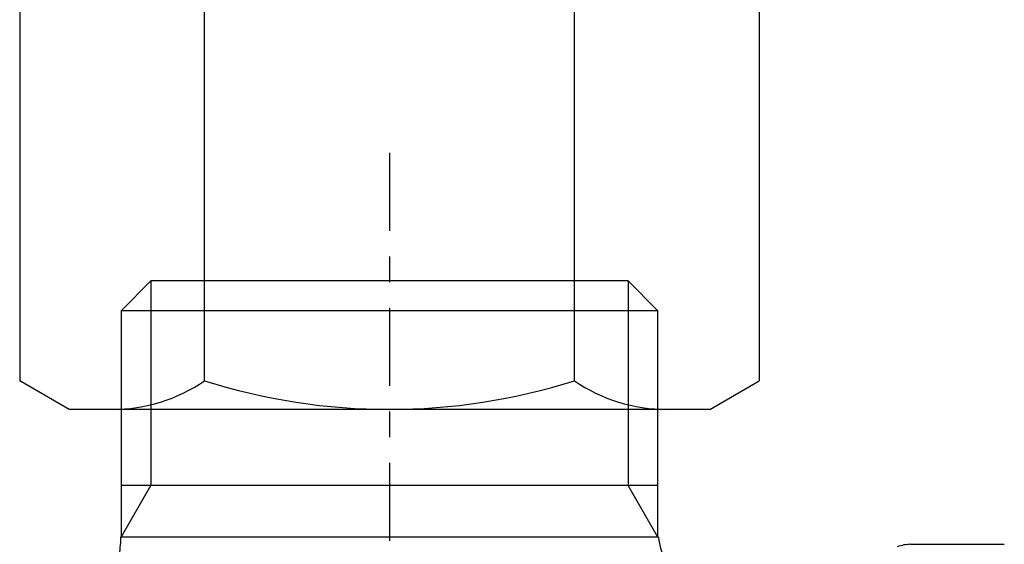
# Model space of a CAD drawing. Extents: x 1926 to 2974, y 1548 to 1816.
# Drawn here: x 2503 to 2507, y 1632 to 1634 of the extents above; entities that cross this region are included whole.
import ezdxf

# ---------------------------------------------------------------- set-up
doc = ezdxf.new("R2010")
doc.units = 0
doc.linetypes.add('ISO-10______', pattern=[4.699, 3.048, -0.762, 0.127, -0.762])
for name, color, linetype in [('0_03____', 7, 'CONTINUOUS'), ('0_05__', 7, 'CONTINUOUS'), ('0_18', 7, 'CONTINUOUS'), ('0_18__', 7, 'CONTINUOUS'), ('__-1', 7, 'CONTINUOUS')]:
    doc.layers.add(name, color=color, linetype=linetype)

# ---------------------------------------------------------------- blocks, each defined once
blk = doc.blocks.new('____-108')
at = {"layer": '0_03____', "linetype": 'ISO-10______'}
blk.add_line((3693.227, 3885), (3693.227, 3837.75), dxfattribs=at)
at = {"layer": '0_18', "color": 7, "linetype": 'CONTINUOUS'}
for p, q in [((3683.911, 3880), (3682.749, 3878.838)), ((3683.911, 3880), (3683.911, 3872.013)), ((3702.542, 3880), (3683.911, 3880)), ((3702.542, 3880), (3702.542, 3872.013)), ((3703.704, 3878.838), (3702.542, 3880)), ((3682.749, 3878.838), (3682.749, 3870)), ((3703.704, 3878.838), (3682.749, 3878.838)), ((3703.704, 3870), (3703.704, 3878.838)), ((3703.704, 3872.013), (3682.749, 3872.013)), ((3682.749, 3870), (3683.911, 3872.013)), ((3703.704, 3870), (3702.542, 3872.013)), ((3703.51, 3870), (3682.727, 3870)), ((3682.727, 3870), (3682.727, 3869.746)), ((3703.727, 3870), (3703.51, 3870)), ((3713.584, 3869.722), (3717.227, 3869.722))]:
    blk.add_line(p, q, dxfattribs=at)
for centre, radius, start, end in [((3706.212, 3870.273), 2.5, 186.181, 280.3627), ((3680.227, 3869.75), 2.5, 291.2348, 359.9236), ((3713.584, 3868.222), 1.5, 90, 111.2851)]:
    blk.add_arc(centre, radius, start, end, dxfattribs=at)
blk = doc.blocks.new('____-117')
at = {"layer": '__-1', "color": 7, "linetype": 'CONTINUOUS'}
blk.add_line((3678.793, 3874.987), (3678.793, 3874.987), dxfattribs=at)
blk = doc.blocks.new('____-118')
at = {"layer": '0_18__'}
for p, q in [((3684.927, 3909.987), (3684.927, 3926.987)), ((3684.927, 3926.987), (3701.527, 3926.987)), ((3685.827, 3926.987), (3685.827, 3914.487)), ((3700.627, 3926.987), (3700.627, 3914.487)), ((3701.527, 3909.987), (3701.527, 3926.987)), ((3701.472, 3920.487), (3684.981, 3920.487)), ((3701.527, 3914.487), (3684.927, 3914.487)), ((3684.927, 3909.987), (3678.793, 3906.871)), ((3701.527, 3909.987), (3684.927, 3909.987)), ((3701.527, 3909.987), (3707.66, 3906.871)), ((3705.463, 3907.987), (3680.99, 3907.987)), ((3678.793, 3906.871), (3678.793, 3876.104)), ((3686.01, 3876.104), (3686.01, 3906.871)), ((3700.444, 3876.104), (3700.444, 3906.871)), ((3707.66, 3906.871), (3707.66, 3876.104)), ((3680.727, 3874.987), (3678.793, 3876.104)), ((3705.727, 3874.987), (3707.66, 3876.104)), ((3705.727, 3874.987), (3680.727, 3874.987))]:
    blk.add_line(p, q, dxfattribs=at)
for centre, radius, start, end in [((3682.401, 3901.598), 6.39, 55.6158, 90), ((3693.227, 3884.104), 23.884, 72.412, 107.588), ((3704.052, 3901.598), 6.39, 90, 124.3842), ((3682.401, 3881.377), 6.39, 270, 304.3842), ((3693.227, 3898.871), 23.884, 252.412, 287.588), ((3704.052, 3881.377), 6.39, 235.6158, 270)]:
    blk.add_arc(centre, radius, start, end, dxfattribs=at)
blk.add_blockref('____-117', (0, 0), dxfattribs=at)
blk = doc.blocks.new('____-121')
at = {"layer": '0_03____', "color": 7}
blk.add_blockref('____-118', (0, 0), dxfattribs=at)
blk = doc.blocks.new('_1_10__-3_2D')
at = {"layer": '0_05__', "color": 7}
blk.add_blockref('____-108', (0, 0), dxfattribs=at)
at = {"layer": '0_18__', "color": 7}
blk.add_blockref('____-121', (0, 0), dxfattribs=at)

msp = doc.modelspace()

# ---------------------------------------------------------------- block references
at = {"layer": '__-1', "xscale": 0.1, "yscale": 0.1, "zscale": 0.1}
msp.add_blockref('_1_10__-3_2D', (2134.9708, 1244.8553), dxfattribs=at)

doc.saveas('drawing.dxf')
